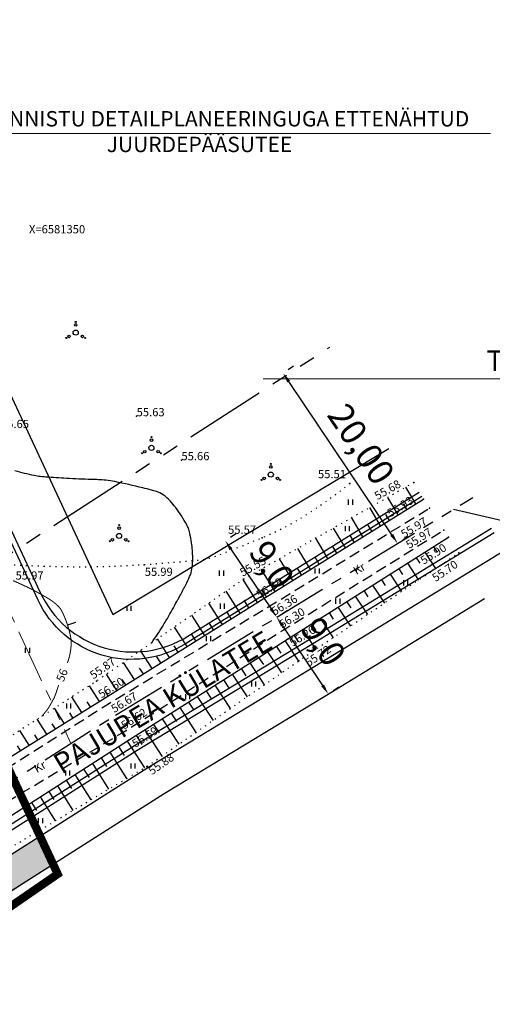
# Model space of a CAD drawing. Units: millimetres. Extents: x 555644 to 556265, y 6580718 to 6581478.
# Drawn here: x 556152 to 556198, y 6581274 to 6581370 of the extents above; entities that cross this region are included whole.
import ezdxf
from ezdxf.enums import TextEntityAlignment as Align

# ---------------------------------------------------------------- set-up
doc = ezdxf.new("R2010")
doc.units = ezdxf.units.MM
for name, pattern in [('DIVIDE', [1.25, 0.5, -0.25, 0, -0.25, 0, -0.25]), ('DOT2', [3.175, 0, -3.175]), ('HIDDEN2', [4.7625, 3.175, -1.5875]), ('PHANTOM2', [31.75, 15.875, -3.175, 3.175, -3.175, 3.175, -3.175])]:
    doc.linetypes.add(name, pattern=pattern)
for name, color, linetype in [('DETAILI RAAM', 7, 'Continuous'), ('Geo alus', 7, 'Continuous'), ('HALJASALA', 85, 'Continuous'), ('Plan teed', 7, 'Continuous'), ('TEED', 2, 'Continuous')]:
    doc.layers.add(name, color=color, linetype=linetype)
doc.layers.add('planpiir', color=7, linetype='DIVIDE', lineweight=80)
doc.layers.add('VÕRK', color=6, linetype='Continuous', lineweight=0)
doc.styles.add('ERMO PEEP$0$ROMANC', font='ROMANC.shx')
doc.styles.add('ROMANC', font='romanc.shx')
doc.styles.add('romans', font='romans.shx')
doc.styles.add('SUPERFRENCH', font='suf_____.pfb', dxfattribs={"height": 2.5})
doc.dimstyles.new('ISO-25', dxfattribs={"dimtxt": 2.5, "dimasz": 2.5, "dimexe": 1.25, "dimexo": 0.625, "dimtad": 1, "dimtxsty": 'Standard', "dimcen": 2.5, "dimadec": 0, "dimazin": 0, "dimtfac": 1, "dimtmove": 0, "dimatfit": 3, "dimfxl": 0, "dimarcsym": 0})

# ---------------------------------------------------------------- blocks, each defined once
blk = doc.blocks.new('*D29')
at = {"layer": 'Defpoints', "color": 0}
for p in [(556171.614, 6581319.658), (556176.636, 6581312.19), (556176.636, 6581312.19)]:
    blk.add_point(p, dxfattribs=at)
at = {"layer": 'Plan teed', "color": 0, "lineweight": -2}
for p, q in [((556172.133, 6581320.007), (556172.652, 6581320.356)), ((556172.172, 6581318.829), (556176.078, 6581313.02)), ((556177.155, 6581312.539), (556177.674, 6581312.887))]:
    blk.add_line(p, q, dxfattribs=at)
at = {"layer": 'Plan teed', "color": 0}
for points in [[(556172.311, 6581318.922), (556172.034, 6581318.736), (556171.614, 6581319.658)], [(556176.217, 6581313.113), (556175.94, 6581312.927), (556176.636, 6581312.19)]]:
    blk.add_solid(points, dxfattribs=at)
at = {"layer": 'Plan teed', "color": 0, "insert": (556175.892, 6581317.112), "char_height": 2.5, "attachment_point": 5, "rotation": 303.9171, "style": 'SUPERFRENCH'}
blk.add_mtext('9,0', dxfattribs=at)
blk = doc.blocks.new('*D28')
at = {"layer": 'Defpoints', "color": 0}
for p in [(556176.636, 6581312.19), (556181.658, 6581304.721), (556181.658, 6581304.721)]:
    blk.add_point(p, dxfattribs=at)
at = {"layer": 'Plan teed', "color": 0, "lineweight": -2}
for p, q in [((556177.155, 6581312.539), (556177.674, 6581312.887)), ((556177.194, 6581311.36), (556181.1, 6581305.551)), ((556182.177, 6581305.07), (556182.696, 6581305.419))]:
    blk.add_line(p, q, dxfattribs=at)
at = {"layer": 'Plan teed', "color": 0}
for points in [[(556177.333, 6581311.453), (556177.056, 6581311.267), (556176.636, 6581312.19)], [(556181.239, 6581305.644), (556180.962, 6581305.458), (556181.658, 6581304.721)]]:
    blk.add_solid(points, dxfattribs=at)
at = {"layer": 'Plan teed', "color": 0, "insert": (556180.913, 6581309.643), "char_height": 2.5, "attachment_point": 5, "rotation": 303.9171, "style": 'SUPERFRENCH'}
blk.add_mtext('9,0', dxfattribs=at)
blk = doc.blocks.new('*D27')
at = {"layer": 'Defpoints', "color": 0}
for p in [(556177.242, 6581335.992), (556177.242, 6581335.992), (556188.402, 6581319.395)]:
    blk.add_point(p, dxfattribs=at)
at = {"layer": 'Plan teed', "color": 0, "lineweight": -2}
for p, q in [((556177.761, 6581336.341), (556178.279, 6581336.689)), ((556188.921, 6581319.744), (556189.439, 6581320.092))]:
    blk.add_line(p, q, dxfattribs=at)
at = {"layer": 'Plan teed', "color": 0, "lineweight": -3}
blk.add_line((556187.844, 6581320.225), (556177.8, 6581335.162), dxfattribs=at)
at = {"layer": 'Plan teed', "color": 0}
for points in [[(556177.938, 6581335.255), (556177.662, 6581335.069), (556177.242, 6581335.992)], [(556187.982, 6581320.318), (556187.706, 6581320.132), (556188.402, 6581319.395)]]:
    blk.add_solid(points, dxfattribs=at)
at = {"layer": 'Plan teed', "color": 0, "insert": (556184.597, 6581328.887), "char_height": 2.5, "attachment_point": 5, "rotation": 303.9171, "style": 'SUPERFRENCH'}
blk.add_mtext('20,00', dxfattribs=at)
blk = doc.blocks.new('41')
for p, q in [((-0.4, -0.5), (-0.4, 0.5)), ((0.4, -0.5), (0.4, 0.5))]:
    blk.add_line(p, q)
blk = doc.blocks.new('35')
at = {"linetype": 'Continuous'}
for centre, radius in [((0, 2.1, 0), 0.1), ((0, 0, 0), 0.5), ((0, 1.5, 0), 0.25), ((-1.82, -1.04, 0), 0.1), ((-1.3, -0.74, 0), 0.25), ((1.3, -0.74, 0), 0.25), ((1.82, -1.04, 0), 0.1)]:
    blk.add_circle(centre, radius, dxfattribs=at)

msp = doc.modelspace()

# ---------------------------------------------------------------- hatches: boundary and pattern name
at = {"layer": 'HALJASALA', "lineweight": -3, "ltscale": 0.5, "true_color": 0xc4c4c4}
msp.add_hatch(color=9, dxfattribs=at).paths.add_polyline_path([(556118.914, 6581267.524), (556105.206, 6581258.147), (556106.622, 6581255.481), (556154.845, 6581288.137), (556153.558, 6581290.873), (556148.511, 6581287.667), (556133.617, 6581277.675)])

# ---------------------------------------------------------------- linework, layer by layer
at = {"layer": 'Geo alus', "color": 251}
for p, q in [((556190.177, 6581323.235), (556189.206, 6581324.869)), ((556188.462, 6581322.167), (556187.447, 6581323.872)), ((556186.747, 6581321.1), (556185.689, 6581322.874)), ((556189.319, 6581322.701), (556188.988, 6581323.258)), ((556185.035, 6581320.035), (556183.933, 6581321.877)), ((556187.604, 6581321.634), (556187.259, 6581322.213)), ((556183.326, 6581318.971), (556182.178, 6581320.882)), ((556185.891, 6581320.567), (556185.531, 6581321.17)), ((556181.621, 6581317.91), (556180.426, 6581319.888)), ((556184.18, 6581319.503), (556183.805, 6581320.128)), ((556179.922, 6581316.852), (556178.678, 6581318.896)), ((556182.473, 6581318.44), (556182.083, 6581319.088)), ((556191.062, 6581318.532), (556192.102, 6581316.941)), ((556191.91, 6581319.067), (556192.251, 6581318.546)), ((556178.197, 6581315.778), (556176.902, 6581317.888)), ((556180.771, 6581317.381), (556180.364, 6581318.051)), ((556190.215, 6581317.996), (556190.567, 6581317.457)), ((556176.479, 6581314.709), (556175.132, 6581316.884)), ((556179.058, 6581316.315), (556178.635, 6581317.007)), ((556188.52, 6581316.925), (556188.883, 6581316.369)), ((556189.367, 6581317.461), (556190.441, 6581315.819)), ((556174.769, 6581313.644), (556173.368, 6581315.882)), ((556177.337, 6581315.243), (556176.896, 6581315.957)), ((556186.825, 6581315.855), (556187.2, 6581315.282)), ((556187.672, 6581316.39), (556188.78, 6581314.697)), ((556173.07, 6581312.58), (556171.709, 6581314.731)), ((556175.622, 6581314.176), (556175.165, 6581314.912)), ((556185.132, 6581314.785), (556185.518, 6581314.195)), ((556185.978, 6581315.32), (556187.121, 6581313.575)), ((556173.919, 6581313.111), (556173.458, 6581313.843)), ((556183.439, 6581313.715), (556183.837, 6581313.109)), ((556184.285, 6581314.25), (556185.462, 6581312.455)), ((556171.346, 6581311.499), (556170.027, 6581313.565)), ((556182.594, 6581313.181), (556183.805, 6581311.335)), ((556169.625, 6581310.421), (556168.351, 6581312.402)), ((556172.208, 6581312.039), (556171.761, 6581312.742)), ((556180.872, 6581312.093), (556182.119, 6581310.196)), ((556181.733, 6581312.637), (556182.143, 6581312.013)), ((556167.903, 6581309.342), (556166.676, 6581311.241)), ((556170.485, 6581310.96), (556170.053, 6581311.634)), ((556179.152, 6581311.007), (556180.435, 6581309.058)), ((556180.012, 6581311.55), (556180.434, 6581310.909)), ((556166.194, 6581308.271), (556165.015, 6581310.089)), ((556168.764, 6581309.881), (556168.347, 6581310.528)), ((556177.435, 6581309.92), (556178.754, 6581307.922)), ((556178.293, 6581310.464), (556178.727, 6581309.806)), ((556164.495, 6581307.206), (556163.366, 6581308.945)), ((556167.041, 6581308.802), (556166.64, 6581309.421)), ((556176.579, 6581309.374), (556177.026, 6581308.697)), ((556165.345, 6581307.739), (556164.96, 6581308.332)), ((556174.869, 6581308.284), (556175.331, 6581307.584)), ((556175.724, 6581308.829), (556177.088, 6581306.764)), ((556162.787, 6581306.136), (556161.709, 6581307.796)), ((556163.642, 6581306.672), (556163.274, 6581307.238)), ((556173.16, 6581307.195), (556173.637, 6581306.472)), ((556174.014, 6581307.739), (556175.424, 6581305.607)), ((556161.068, 6581305.059), (556160.043, 6581306.641)), ((556161.929, 6581305.599), (556161.578, 6581306.139)), ((556171.453, 6581306.106), (556171.945, 6581305.361)), ((556172.307, 6581306.65), (556173.76, 6581304.45)), ((556159.365, 6581303.994), (556158.38, 6581305.522)), ((556170.6, 6581305.562), (556172.096, 6581303.293)), ((556157.647, 6581302.924), (556156.681, 6581304.428)), ((556160.219, 6581304.527), (556159.886, 6581305.042)), ((556168.895, 6581304.475), (556170.431, 6581302.135)), ((556169.747, 6581305.018), (556170.253, 6581304.25)), ((556155.933, 6581301.857), (556154.986, 6581303.336)), ((556158.507, 6581303.46), (556158.182, 6581303.966)), ((556167.19, 6581303.388), (556168.766, 6581300.978)), ((556168.042, 6581303.931), (556168.561, 6581303.14)), ((556154.228, 6581300.795), (556153.301, 6581302.25)), ((556156.783, 6581302.386), (556156.464, 6581302.883)), ((556165.486, 6581302.301), (556167.1, 6581299.819)), ((556166.338, 6581302.845), (556166.869, 6581302.029)), ((556155.081, 6581301.326), (556154.769, 6581301.815)), ((556164.634, 6581301.758), (556165.178, 6581300.919)), ((556152.521, 6581299.732), (556151.611, 6581301.162)), ((556153.375, 6581300.264), (556153.069, 6581300.744)), ((556162.93, 6581300.672), (556163.486, 6581299.808)), ((556163.782, 6581301.215), (556165.432, 6581298.66)), ((556151.667, 6581299.2), (556151.367, 6581299.672)), ((556161.227, 6581299.583), (556161.778, 6581298.72)), ((556162.078, 6581300.128), (556163.752, 6581297.515)), ((556159.526, 6581298.493), (556160.062, 6581297.647)), ((556160.376, 6581299.038), (556162.005, 6581296.476)), ((556157.826, 6581297.404), (556158.347, 6581296.576)), ((556158.676, 6581297.948), (556160.261, 6581295.438)), ((556156.977, 6581296.859), (556158.52, 6581294.403)), ((556155.281, 6581295.773), (556156.783, 6581293.37)), ((556156.129, 6581296.316), (556156.636, 6581295.506)), ((556153.589, 6581294.688), (556155.052, 6581292.34)), ((556154.435, 6581295.23), (556154.929, 6581294.438)), ((556151.903, 6581293.607), (556153.327, 6581291.315)), ((556152.745, 6581294.148), (556153.226, 6581293.374))]:
    msp.add_line(p, q, dxfattribs=at)
at = {"layer": 'Geo alus', "color": 251, "linetype": 'Continuous', "ltscale": 10}
msp.add_line((556157.016, 6581311.666), (556156.26, 6581311.422), dxfattribs=at)
at = {"layer": 'Geo alus', "color": 251, "linetype": 'DOT2', "ltscale": 0.15, "flags": 128}
msp.add_lwpolyline([(556183.76, 6581325.22, -0.030237), (556179.014, 6581321.863, -0.041398), (556175.23, 6581319.93, -0.006519), (556170.437, 6581318.034, -0.0465), (556169.739, 6581317.841, -0.02198), (556168.763, 6581317.71, -0.004286), (556163.73, 6581317.3, -0.017766), (556157.875, 6581317.083, -0.015175), (556151.02, 6581317.28, -0.125569), (556141.246, 6581320.399, -0.095721), (556131.46, 6581329.51, -0.002921), (556128.197, 6581334.037, -0.010941), (556127.36, 6581335.27, -0.002666), (556124.169, 6581340.254, -0.001301), (556117.71, 6581350.52, -0.019413), (556111.95, 6581360.576, 0.028565), (556107.91, 6581367.34, 0.06039), (556103.727, 6581372.146, 0.030933), (556094.02, 6581379.87, 0.002671), (556088.78, 6581383.493, 0.001761), (556080.78, 6581388.92, 0.018177), (556071.421, 6581394.738, -0.037565), (556067, 6581397.73, -0.089454), (556064.992, 6581400.009, -0.021051), (556058.83, 6581411.24, -0.006542), (556052.425, 6581424.616, -0.015489), (556049.97, 6581430.38, -0.021667), (556047.422, 6581437.86, 0.02387), (556045.08, 6581444.64, 0.013184), (556044.511, 6581445.961, 0.040526), (556044.28, 6581446.369, 0.221221), (556043.73, 6581446.7, 0.104573), (556042.428, 6581446.564, 0.026018), (556041.278, 6581446.126, 0.026507), (556040.2, 6581445.58, 0.015832), (556035.369, 6581442.593, 0.013057), (556029.73, 6581438.64, 0.001377), (556025.146, 6581435.225, 0.00199), (556021.99, 6581432.84, 0.004936), (556019.031, 6581430.539, -0.001504), (556009.37, 6581422.92, -0.016189), (556004.618, 6581419.438, -0.008524), (555995.28, 6581413.28)], format="xyb", dxfattribs=at)
at = {"layer": 'Geo alus', "color": 251, "ltscale": 0.5, "flags": 128}
msp.add_lwpolyline([(556164.471, 6581309.712, 0.007934), (556165.53, 6581311.336, 0.013235), (556166.123, 6581312.335, 0.000394), (556167.001, 6581313.912, 0.001691), (556167.204, 6581314.28, 0.008692), (556167.771, 6581315.361, 0.012), (556168.149, 6581316.16, 0.063239), (556168.375, 6581316.913, 0.046128), (556168.454, 6581317.986, 0.016025), (556168.417, 6581318.703, 0.01536), (556168.332, 6581319.446, 0.017397), (556168.16, 6581320.392, 0.0354), (556168.028, 6581320.846, 0.036868), (556167.867, 6581321.197, 0.014123), (556167.358, 6581322.063, 0.021057), (556166.779, 6581322.906, 0.026731), (556166.261, 6581323.524, 0.05555), (556165.565, 6581324.121, 0.071246), (556164.921, 6581324.437, 0.011876), (556164.424, 6581324.585, 0.007094), (556163.582, 6581324.802, 0.008864), (556160.863, 6581325.41, 0.027872), (556159.986, 6581325.539, 0.017064), (556158.581, 6581325.619, -0.00988), (556156.153, 6581325.721, -0.002303), (556154.15, 6581325.855, -0.00833), (556153.598, 6581325.904, -0.028492), (556153.012, 6581325.999, -0.008742), (556151.134, 6581326.451, -0.011808)], format="xyb", dxfattribs=at)
at = {"layer": 'Geo alus', "color": 251, "linetype": 'DOT2', "ltscale": 0.15, "flags": 128}
for points in [[(556190, 6581325.32), (556173.38, 6581315.89), (556159.09, 6581305.98), (556142.56, 6581295.33), (556127.66, 6581285.99), (556116.94, 6581279.36), (556115.927, 6581278.644), (556115.253, 6581277.759), (556114.934, 6581276.767), (556114.828, 6581275.74), (556114.86, 6581275.42)], [(556121.06, 6581273.52), (556121.458, 6581273.36), (556121.898, 6581273.3), (556122.944, 6581273.616), (556123.89, 6581274.07), (556133.05, 6581278.82), (556148.09, 6581288.2), (556163.98, 6581297.65), (556178.78, 6581307.94), (556194.38, 6581318.48)]]:
    msp.add_lwpolyline(points, dxfattribs=at)
at = {"layer": 'Geo alus', "color": 251, "linetype": 'Continuous'}
for points in [[(556114.86, 6581275.42), (556128.6, 6581284.93), (556143.43, 6581294.07), (556159.92, 6581304.34), (556175.05, 6581313.82), (556190.94, 6581323.71)], [(556121.06, 6581273.52), (556131.87, 6581281.05), (556146.71, 6581290.28), (556162.19, 6581300.2), (556177.67, 6581310.07), (556193.37, 6581319.99)]]:
    msp.add_lwpolyline(points, dxfattribs=at)
at = {"layer": 'Geo alus', "color": 7, "linetype": 'HIDDEN2', "ltscale": 0.33, "flags": 128}
for points in [[(556085.05, 6581253.7), (556100.13, 6581263.52), (556114.78, 6581273.54), (556129.51, 6581283.71), (556144.52, 6581293.78), (556160.23, 6581303.76), (556175.96, 6581313.3), (556191.5, 6581322.81)], [(556086.15, 6581251.67), (556101.38, 6581261.29), (556116.46, 6581271.62), (556131.14, 6581281.28), (556146.01, 6581291.61), (556161.96, 6581301.16), (556177.32, 6581310.98), (556192.9, 6581320.69)]]:
    msp.add_lwpolyline(points, dxfattribs=at)
at = {"layer": 'Geo alus', "color": 251, "const_width": 0.1}
for points in [[(556150.946, 6581315.765, -0.007573), (556152.294, 6581315.152, -0.013804), (556153.093, 6581314.747, -0.008667), (556154.335, 6581314.044, -0.032257), (556154.9, 6581313.661, -0.033908), (556155.385, 6581313.228, -0.077804), (556155.705, 6581312.78, -0.033182), (556156.202, 6581311.596, -0.034785), (556156.564, 6581310.246, -0.065103), (556156.61, 6581309.498, -0.034091), (556156.484, 6581308.579, -0.039382), (556156.26, 6581307.808, -0.000779), (556156.233, 6581307.736, 0.011193)], [(556155.393, 6581305.595, 0.007252), (556155.204, 6581305.021, -0.022012), (556154.98, 6581304.405, -0.025883), (556154.928, 6581304.296, -0.003834), (556154.535, 6581303.582, -0.034356), (556154.249, 6581303.147, -0.022347), (556153.738, 6581302.532)]]:
    msp.add_lwpolyline(points, format="xyb", dxfattribs=at)
at = {"layer": 'Geo alus', "color": 251}
for p in [(556162.987, 6581331.779), (556167.352, 6581327.495), (556183.76, 6581325.22), (556190, 6581325.32), (556190.94, 6581323.71), (556191.5, 6581322.81), (556192.9, 6581320.69), (556175.23, 6581319.93), (556193.37, 6581319.99), (556194.38, 6581318.48), (556163.73, 6581317.3), (556173.38, 6581315.89), (556175.05, 6581313.82), (556175.96, 6581313.3), (556177.32, 6581310.98), (556177.67, 6581310.07), (556178.78, 6581307.94), (556159.09, 6581305.98), (556159.92, 6581304.34), (556160.23, 6581303.76), (556161.96, 6581301.16), (556162.19, 6581300.2), (556163.98, 6581297.65)]:
    msp.add_point(p, dxfattribs=at)
at = {"layer": 'Plan teed', "color": 5, "linetype": 'PHANTOM2', "lineweight": 20, "ltscale": 0.33}
msp.add_line((556076.38, 6581472.247), (556156.576, 6581299.899), dxfattribs=at)
at = {"layer": 'Plan teed', "lineweight": 9}
for p, q in [((556132.274, 6581359.324), (556197.466, 6581359.324)), ((556175.31, 6581335.436), (556227.909, 6581335.436))]:
    msp.add_line(p, q, dxfattribs=at)
at = {"layer": 'Plan teed', "color": 5, "linetype": 'PHANTOM2', "lineweight": 30, "ltscale": 0.5}
msp.add_line((556074.935, 6581269.425), (556181.793, 6581338.512), dxfattribs=at)
at = {"layer": 'Plan teed', "lineweight": 30, "ltscale": 2}
msp.add_lwpolyline([(556083.638, 6581477.982), (556160.661, 6581312.455), (556187.548, 6581328.642)], dxfattribs=at)
at = {"layer": 'Plan teed', "color": 5, "linetype": 'PHANTOM2', "ltscale": 0.33}
msp.add_lwpolyline([(556102.401, 6581263.499), (556115.516, 6581272.469), (556130.241, 6581282.635), (556145.231, 6581292.691), (556160.916, 6581302.655), (556176.636, 6581312.19), (556195.72, 6581323.849)], dxfattribs=at)
msp.add_lwpolyline([(556102.401, 6581263.499), (556115.516, 6581272.469), (556130.241, 6581282.635), (556145.231, 6581292.691), (556160.916, 6581302.655), (556176.636, 6581312.19), (556195.72, 6581323.849)], dxfattribs=at)
at = {"layer": 'Plan teed'}
msp.add_lwpolyline([(556251.081, 6581319.66), (556206.919, 6581319.66), (556193.843, 6581322.702)], dxfattribs=at)
at = {"layer": 'Plan teed', "lineweight": 30, "ltscale": 0.33}
msp.add_lwpolyline([(556106.622, 6581255.481), (556120.613, 6581265.051), (556135.305, 6581275.195), (556150.152, 6581285.155), (556165.663, 6581295.009), (556181.319, 6581304.504), (556196.876, 6581314.025)], dxfattribs=at)
at = {"layer": 'planpiir', "linetype": 'PHANTOM2', "ltscale": 0.5}
msp.add_lwpolyline([(556054.873, 6581353.792, 1, 1, 0), (556107.347, 6581254.102, 0.8, 0.8, 0), (556155.295, 6581287.171, 0.8, 0.8, 0), (556069.15, 6581471.903, 0.8, 0.8, 0), (556032.852, 6581446.592, 0.8, 0.8, 0), (556054.672, 6581354.331, 0.8, 0.8, 0)], format="xyseb", dxfattribs=at)
at = {"layer": 'TEED'}
for points in [[(556190.758, 6581323.955), (556167.741, 6581309.604, -0.450417), (556153.384, 6581313.871), (556079.1, 6581473.513)], [(556079.553, 6581473.724), (556153.6, 6581314.592, 0.451079), (556167.976, 6581310.337), (556174.603, 6581314.49), (556190.493, 6581324.38)]]:
    msp.add_lwpolyline(points, format="xyb", dxfattribs=at)
for points in [[(556104.043, 6581260.381), (556117.499, 6581269.584), (556132.211, 6581279.742), (556147.144, 6581289.761), (556162.762, 6581299.682), (556178.456, 6581309.2), (556197.545, 6581320.863)], [(556104.277, 6581259.935), (556117.782, 6581269.172), (556132.492, 6581279.328), (556147.418, 6581289.342), (556163.025, 6581299.257), (556178.716, 6581308.773), (556197.806, 6581320.436)], [(556105.215, 6581258.154), (556118.914, 6581267.524), (556133.617, 6581277.675), (556148.511, 6581287.667), (556164.08, 6581297.558), (556179.756, 6581307.065), (556198.849, 6581318.729)]]:
    msp.add_lwpolyline(points, dxfattribs=at)

# ---------------------------------------------------------------- block references
at = {"layer": 'Geo alus', "color": 251, "linetype": 'Continuous', "ltscale": 10, "xscale": 0.5, "yscale": 0.5}
for p in [(556157.049, 6581339.928), (556164.427, 6581328.697), (556176.056, 6581326.091), (556161.275, 6581320.118)]:
    msp.add_blockref('35', p, dxfattribs=at)
at = {"layer": 'Geo alus', "color": 251, "linetype": 'Continuous', "ltscale": 10, "xscale": 0.5, "yscale": 0.5, "zscale": 0.5}
for p in [(556183.84, 6581323.408), (556183.534, 6581320.823), (556171.271, 6581316.488), (556180.589, 6581316.703), (556189.204, 6581315.552), (556182.598, 6581313.764), (556162.261, 6581313.069), (556171.36, 6581313.277), (556169.999, 6581310.111), (556152.367, 6581308.978), (556174.403, 6581305.695), (556167.963, 6581304.449), (556156.377, 6581303.542), (556162.647, 6581297.691), (556156.276, 6581297.014), (556153.642, 6581292.367)]:
    msp.add_blockref('41', p, dxfattribs=at)

# ---------------------------------------------------------------- texts
at = {"layer": 'DETAILI RAAM', "linetype": 'Continuous', "ltscale": 0.5, "attachment_point": 5, "style": 'ERMO PEEP$0$ROMANC'}
for s, insert, char_height, width in [('{\\fArial|b0|i1|c186|p34;LEIVA KINNISTU DETAILPLANEERINGUGA ETTENÄHTUD JUURDEPÄÄSUTEE}', (556169.111, 6581359.518), 1.5, 57.334), ('{\\fArial|b0|i1|c186|p34;TEEKAITSE VÖÖND 20m}', (556212.152, 6581337.194), 2, 39.59124)]:
    msp.add_mtext(s, dxfattribs=dict(at, insert=insert, char_height=char_height, width=width))
at = {"layer": 'DETAILI RAAM', "color": 30, "linetype": 'Continuous', "ltscale": 0.5, "insert": (556165.505, 6581303.907), "char_height": 2, "width": 39.59124, "attachment_point": 5, "rotation": 31.00905, "style": 'ERMO PEEP$0$ROMANC'}
msp.add_mtext('{\\fArial|b0|i1|c186|p34;PAJUPEA KÜLATEE}', dxfattribs=at)
at = {"layer": 'Geo alus', "color": 251, "style": 'romans'}
for s, p in [('55.63', (556162.987, 6581331.779)), ('55.65', (556149.776, 6581330.628)), ('55.66', (556167.352, 6581327.495)), ('55.51', (556180.65, 6581325.742)), ('55.57', (556171.895, 6581320.322)), ('55.97', (556151.197, 6581315.865)), ('55.99', (556163.779, 6581316.222))]:
    msp.add_text(s, height=0.8, dxfattribs=at).set_placement(p)
for s, rotation, p in [('55.68', 29.57009, (556186.438, 6581323.592)), ('55.93', 31.8983, (556187.701, 6581321.911)), ('55.97', 31.46534, (556189.04, 6581319.878)), ('55.97', 31.9326, (556189.534, 6581318.836)), ('55.90', 32.28663, (556190.952, 6581317.296)), ('55.55', 29.57009, (556173.318, 6581316.129)), ('55.70', 34.04457, (556192.11, 6581315.618)), ('56.38', 31.8983, (556174.965, 6581313.99)), ('56.36', 31.46534, (556176.417, 6581312.334)), ('56.30', 31.9326, (556177.162, 6581311.068)), ('56.26', 32.28663, (556178.197, 6581309.297)), ('55.72', 34.04457, (556179.746, 6581307.339)), ('55.87', 34.741, (556158.778, 6581306.124)), ('56.60', 32.07001, (556159.56, 6581304.268)), ('56.67', 31.23616, (556160.805, 6581302.85)), ('56.62', 32.59171, (556161.792, 6581301.232)), ('56.59', 32.52146, (556162.861, 6581299.457)), ('55.88', 34.80974, (556164.483, 6581296.788))]:
    msp.add_text(s, height=0.8, rotation=rotation, dxfattribs=at).set_placement(p)
at = {"layer": 'Geo alus', "color": 251, "linetype": 'Continuous', "ltscale": 10, "style": 'romans'}
for p in [(556184.388, 6581316.306), (556153.281, 6581296.994)]:
    msp.add_text('Kr', height=0.8, rotation=30.9109, dxfattribs=at).set_placement(p)
at = {"layer": 'Geo alus', "color": 251, "linetype": 'Continuous', "ltscale": 10, "style": 'ROMANC'}
msp.add_text('56', height=0.8, rotation=68.24958, dxfattribs=at).set_placement((556156.093, 6581305.749), align=Align.BOTTOM_LEFT)
at = {"layer": 'VÕRK', "color": 252, "linetype": 'Continuous', "ltscale": 10, "style": 'ROMANC'}
msp.add_text('X=6581350', height=0.8, dxfattribs=at).set_placement((556152.5, 6581349.6))

# ---------------------------------------------------------------- dimensions: what is measured, and where the dimension line sits
at = {"layer": 'Plan teed'}
for p1, p2, override, picture, middle in [((556188.402, 6581319.395), (556177.242, 6581335.992), {"dimtxt": 2, "dimasz": 1, "dimzin": 1, "dimtxsty": 'SUPERFRENCH', "dimlwd": 65533}, '*D27', (556184.597, 6581328.887)), ((556171.614, 6581319.658), (556176.636, 6581312.19), {"dimtxt": 1, "dimasz": 1, "dimdec": 1, "dimzin": 1, "dimtxsty": 'SUPERFRENCH'}, '*D29', (556175.892, 6581317.112)), ((556176.636, 6581312.19), (556181.658, 6581304.721), {"dimtxt": 1, "dimasz": 1, "dimdec": 1, "dimzin": 1, "dimtxsty": 'SUPERFRENCH'}, '*D28', (556180.913, 6581309.643))]:
    dim = msp.add_aligned_dim(p1=p1, p2=p2, distance=0, dimstyle='ISO-25', override=override, dxfattribs=at)
    dim.commit()
    dim.dimension.update_dxf_attribs({"geometry": picture, "text_midpoint": middle})

doc.saveas('drawing.dxf')
